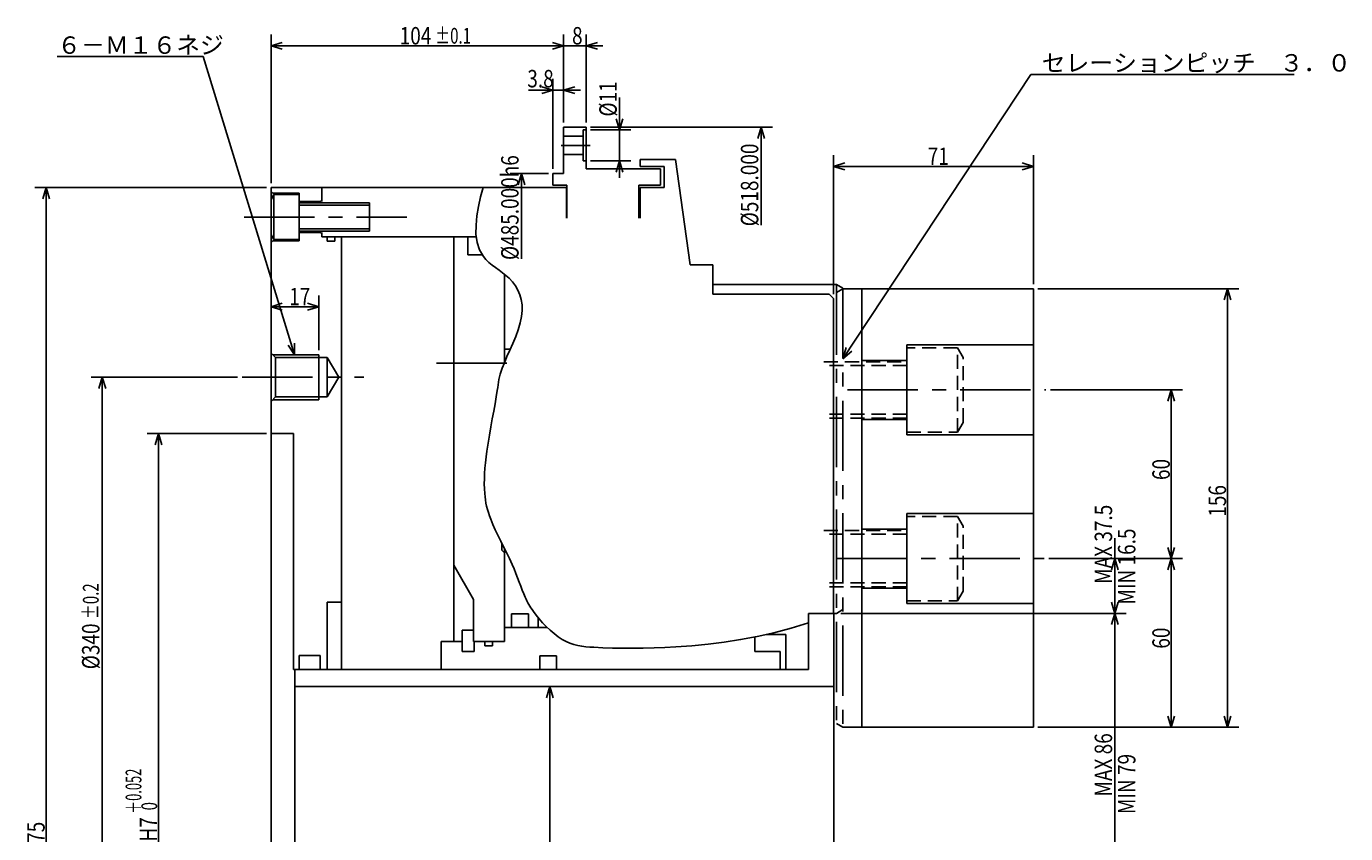
# Model space of a CAD drawing. Extents: x 112 to 1281, y 12 to 795.
# Drawn here: x 112 to 581, y 508 to 795 of the extents above; entities that cross this region are included whole.
import ezdxf

# ---------------------------------------------------------------- set-up
doc = ezdxf.new("R2010")
doc.units = 0
doc.header["$LTSCALE"] = 20
doc.linetypes.add('CENTER', pattern=[2, 1.25, -0.25, 0.25, -0.25])
doc.linetypes.add('HIDDEN', pattern=[0.375, 0.25, -0.125])
doc.layers.add('MAIN0', color=7, linetype='CONTINUOUS')
doc.styles.add('KNJYOKO', font='TXT', dxfattribs={"bigfont": 'BIGFONT'})
doc.dimstyles.get("Standard").update_dxf_attribs({"dimtxt": 2.5, "dimasz": 2.5, "dimexe": 1.25, "dimexo": 0.625, "dimtad": 1, "dimcen": 2.5, "dimazin": 3, "dimtfac": 1, "dimtmove": 0, "dimatfit": 3})

# ---------------------------------------------------------------- blocks, each defined once
blk = doc.blocks.new('*D6')
at = {"layer": 'MAIN0', "color": 0, "linetype": 'BYBLOCK'}
for p, q in [((196.92, 650.41), (154.52, 650.41)), ((158.52, 650.41), (157.32, 646.41)), ((158.52, 650.41), (158.52, 350.41)), ((159.72, 646.41), (158.52, 650.41)), ((158.52, 350.41), (157.32, 354.41)), ((159.72, 354.41), (158.52, 350.41)), ((196.92, 350.41), (154.52, 350.41))]:
    blk.add_line(p, q, dxfattribs=at)
at = {"layer": 'MAIN0', "color": 0, "linetype": 'BYBLOCK', "style": 'KNJYOKO', "width": 0.6}
blk.add_text('＋0.052', height=5.6, rotation=90, dxfattribs=at).set_placement((152.42, 515.14))
at = {"layer": 'MAIN0', "color": 0, "linetype": 'BYBLOCK'}
for s, height, width, p in [(' 0', 5.6, 0.7, (158.02, 515.14)), ('%%c300H7', 6.2, 0.8, (158.02, 488.94))]:
    blk.add_text(s, height=height, rotation=90, dxfattribs=dict(at, width=width)).set_placement(p)
blk = doc.blocks.new('*D7')
at = {"layer": 'MAIN0', "color": 0, "linetype": 'BYBLOCK'}
for p, q in [((196.92, 737.91), (114.52, 737.91)), ((118.52, 737.91), (117.32, 733.91)), ((118.52, 737.91), (118.52, 262.91)), ((119.72, 733.91), (118.52, 737.91)), ((196.92, 262.91), (114.52, 262.91)), ((118.52, 262.91), (117.32, 266.91)), ((119.72, 266.91), (118.52, 262.91))]:
    blk.add_line(p, q, dxfattribs=at)
at = {"layer": 'MAIN0', "color": 0, "linetype": 'BYBLOCK', "width": 0.8}
blk.add_text('%%c475', height=6.2, rotation=90, dxfattribs=at).set_placement((118.02, 496.01))
blk = doc.blocks.new('*D8')
at = {"layer": 'MAIN0', "color": 0, "linetype": 'BYBLOCK'}
for p, q in [((-1.8, 170), (-53.87, 170)), ((-51.07, 166), (-49.87, 170)), ((-49.87, 0), (-49.87, 170)), ((-49.87, 170), (-48.67, 166))]:
    blk.add_line(p, q, dxfattribs=at)
for s, height, width, p in [('%%p0.2', 5.6, 0.7, (-51.17, 83.93)), ('%%c340', 6.2, 0.8, (-50.87, 66.13))]:
    blk.add_text(s, height=height, rotation=90, dxfattribs=dict(at, width=width)).set_placement(p)
blk = doc.blocks.new('*D9')
at = {"layer": 'MAIN0', "color": 0, "linetype": 'BYBLOCK'}
for p, q in [((198.52, 739.51), (198.52, 792.31)), ((202.52, 789.51), (198.52, 788.31)), ((198.52, 788.31), (302.52, 788.31)), ((198.52, 788.31), (202.52, 787.11)), ((298.52, 789.51), (302.52, 788.31)), ((302.52, 788.31), (298.52, 787.11)), ((302.52, 761.01), (302.52, 792.31))]:
    blk.add_line(p, q, dxfattribs=at)
for s, height, width, p in [('104', 6.2, 0.8, (244.24, 788.81)), ('%%p0.1', 5.6, 0.7, (256.84, 789.11))]:
    blk.add_text(s, height=height, dxfattribs=dict(at, width=width)).set_placement(p)
blk = doc.blocks.new('*D10')
at = {"layer": 'MAIN0', "color": 0, "linetype": 'BYBLOCK'}
for p, q in [((296.52, 788.31), (316.52, 788.31)), ((298.52, 789.51), (302.52, 788.31)), ((302.52, 788.31), (298.52, 787.11)), ((302.52, 761.01), (302.52, 792.31)), ((310.52, 761.01), (310.52, 792.31)), ((314.52, 789.51), (310.52, 788.31)), ((310.52, 788.31), (314.52, 787.11))]:
    blk.add_line(p, q, dxfattribs=at)
at = {"layer": 'MAIN0', "color": 0, "linetype": 'BYBLOCK', "width": 0.8}
blk.add_text('8', height=6.2, dxfattribs=at).set_placement((305.52, 788.81))
blk = doc.blocks.new('*D11')
at = {"layer": 'MAIN0', "color": 0, "linetype": 'BYBLOCK'}
for p, q in [((298.72, 744.51), (298.72, 776.55)), ((302.52, 761.01), (302.52, 776.55)), ((290.06, 772.55), (308.52, 772.55)), ((294.72, 773.75), (298.72, 772.55)), ((298.72, 772.55), (294.72, 771.35)), ((306.52, 773.75), (302.52, 772.55)), ((302.52, 772.55), (306.52, 771.35))]:
    blk.add_line(p, q, dxfattribs=at)
at = {"layer": 'MAIN0', "color": 0, "linetype": 'BYBLOCK', "width": 0.8}
blk.add_text('3.8', height=6.2, dxfattribs=at).set_placement((289.61, 773.55))
blk = doc.blocks.new('*D12')
at = {"layer": 'MAIN0', "color": 0, "linetype": 'BYBLOCK'}
for p, q in [((475.56, 665.91), (522.52, 665.91)), ((517.32, 661.91), (518.52, 665.91)), ((518.52, 605.91), (518.52, 665.91)), ((518.52, 665.91), (519.72, 661.91)), ((517.32, 609.91), (518.52, 605.91)), ((518.52, 605.91), (519.72, 609.91)), ((475.01, 605.91), (522.52, 605.91))]:
    blk.add_line(p, q, dxfattribs=at)
at = {"layer": 'MAIN0', "color": 0, "linetype": 'BYBLOCK', "width": 0.8}
blk.add_text('60', height=6.2, rotation=90, dxfattribs=at).set_placement((518.02, 633.86))
blk = doc.blocks.new('*D13')
at = {"layer": 'MAIN0', "color": 0, "linetype": 'BYBLOCK'}
for p, q in [((475.01, 605.91), (522.52, 605.91)), ((518.52, 605.91), (517.32, 601.91)), ((518.52, 605.91), (518.52, 545.91)), ((519.72, 601.91), (518.52, 605.91)), ((518.52, 545.91), (517.32, 549.91)), ((519.72, 549.91), (518.52, 545.91)), ((471.12, 545.91), (522.52, 545.91))]:
    blk.add_line(p, q, dxfattribs=at)
at = {"layer": 'MAIN0', "color": 0, "linetype": 'BYBLOCK', "width": 0.8}
blk.add_text('60', height=6.2, rotation=90, dxfattribs=at).set_placement((518.02, 573.86))
blk = doc.blocks.new('*D14')
at = {"layer": 'MAIN0', "color": 0, "linetype": 'BYBLOCK'}
for p, q in [((471.12, 701.91), (542.52, 701.91)), ((538.52, 701.91), (537.32, 697.91)), ((538.52, 701.91), (538.52, 545.91)), ((539.72, 697.91), (538.52, 701.91)), ((538.52, 545.91), (537.32, 549.91)), ((539.72, 549.91), (538.52, 545.91)), ((471.12, 545.91), (542.52, 545.91))]:
    blk.add_line(p, q, dxfattribs=at)
at = {"layer": 'MAIN0', "color": 0, "linetype": 'BYBLOCK', "width": 0.8}
blk.add_text('156', height=6.2, rotation=90, dxfattribs=at).set_placement((538.02, 620.81))
blk = doc.blocks.new('*D15')
at = {"layer": 'MAIN0', "color": 0, "linetype": 'BYBLOCK'}
for p, q in [((398.52, 700.01), (398.52, 749.45)), ((402.52, 746.65), (398.52, 745.45)), ((465.52, 746.65), (469.52, 745.45)), ((469.52, 703.51), (469.52, 749.45)), ((398.52, 745.45), (469.52, 745.45)), ((398.52, 745.45), (402.52, 744.25)), ((469.52, 745.45), (465.52, 744.25))]:
    blk.add_line(p, q, dxfattribs=at)
at = {"layer": 'MAIN0', "color": 0, "linetype": 'BYBLOCK', "width": 0.8}
blk.add_text('71', height=6.2, dxfattribs=at).set_placement((431.97, 745.95))
blk = doc.blocks.new('*D23')
at = {"layer": 'MAIN0', "color": 0, "linetype": 'BYBLOCK'}
for p, q in [((297.61, 560.41), (296.41, 556.41)), ((297.61, 560.41), (297.61, 440.41)), ((298.81, 556.41), (297.61, 560.41)), ((297.61, 440.41), (296.41, 444.41)), ((298.81, 444.41), (297.61, 440.41))]:
    blk.add_line(p, q, dxfattribs=at)
at = {"layer": 'MAIN0', "color": 0, "linetype": 'BYBLOCK', "width": 0.8}
blk.add_text('%%c120', height=6.2, rotation=90, dxfattribs=at).set_placement((296.61, 483.09))
blk = doc.blocks.new('M0')
at = {"layer": 'MAIN0', "color": 0, "linetype": 'BYBLOCK'}
for p, q in [((-32.57, 106.07), (-84.38, 106.07)), ((0, 0), (-32.57, 106.07)), ((-2.32, 3.47), (0, 0)), ((0, 0), (-0.03, 4.18))]:
    blk.add_line(p, q, dxfattribs=at)
at = {"layer": 'MAIN0', "color": 0, "linetype": 'BYBLOCK', "style": 'KNJYOKO'}
blk.add_text('６－Ｍ１６ネジ', height=6.2, dxfattribs=at).set_placement((-84.38, 107.07))
blk = doc.blocks.new('*D25')
at = {"layer": 'MAIN0', "color": 0, "linetype": 'BYBLOCK'}
for p, q in [((59.96, 242.5), (46.36, 242.5)), ((49.16, 238.5), (50.36, 242.5)), ((50.36, 212.16), (50.36, 242.5)), ((50.36, 242.5), (51.56, 238.5))]:
    blk.add_line(p, q, dxfattribs=at)
at = {"layer": 'MAIN0', "color": 0, "linetype": 'BYBLOCK', "width": 0.8}
blk.add_text('%%c485.000h6', height=6.2, rotation=90, dxfattribs=at).set_placement((49.36, 211.71))
blk = doc.blocks.new('*D26')
at = {"layer": 'MAIN0', "color": 0, "linetype": 'BYBLOCK'}
for p, q in [((74.96, 259), (139.58, 259)), ((134.38, 255), (135.58, 259)), ((135.58, 224.16), (135.58, 259)), ((135.58, 259), (136.78, 255))]:
    blk.add_line(p, q, dxfattribs=at)
at = {"layer": 'MAIN0', "color": 0, "linetype": 'BYBLOCK', "width": 0.8}
blk.add_text('%%c518.000', height=6.2, rotation=90, dxfattribs=at).set_placement((134.58, 223.71))
blk = doc.blocks.new('M1')
at = {"layer": 'MAIN0', "color": 0, "linetype": 'BYBLOCK'}
for p, q in [((0, 0), (66.84, 101.16)), ((66.84, 101.16), (160.41, 101.16)), ((1.2, 4), (0, 0)), ((0, 0), (3.21, 2.68))]:
    blk.add_line(p, q, dxfattribs=at)
at = {"layer": 'MAIN0', "color": 0, "linetype": 'BYBLOCK', "style": 'KNJYOKO'}
blk.add_text('セレーションピッチ\u3000３．０', height=6.2, dxfattribs=at).set_placement((70.69, 102.16))
blk = doc.blocks.new('*D46')
at = {"layer": 'MAIN0', "color": 0, "linetype": 'BYBLOCK'}
for p, q in [((215.52, 680.01), (215.52, 699.53)), ((202.52, 696.73), (198.52, 695.53)), ((198.52, 695.53), (215.52, 695.53)), ((198.52, 695.53), (202.52, 694.33)), ((211.52, 696.73), (215.52, 695.53)), ((215.52, 695.53), (211.52, 694.33))]:
    blk.add_line(p, q, dxfattribs=at)
at = {"layer": 'MAIN0', "color": 0, "linetype": 'BYBLOCK', "width": 0.8}
blk.add_text('17', height=6.2, dxfattribs=at).set_placement((204.97, 696.03))
blk = doc.blocks.new('*D47')
at = {"layer": 'MAIN0', "color": 0, "linetype": 'BYBLOCK'}
for p, q in [((322.42, 769.92), (322.42, 741.41)), ((322.42, 758.41), (321.22, 762.41)), ((323.62, 762.41), (322.42, 758.41)), ((312.12, 758.41), (326.42, 758.41)), ((312.12, 747.41), (326.42, 747.41)), ((322.42, 747.41), (321.22, 743.41)), ((323.62, 743.41), (322.42, 747.41))]:
    blk.add_line(p, q, dxfattribs=at)
at = {"layer": 'MAIN0', "color": 0, "linetype": 'BYBLOCK', "width": 0.8}
blk.add_text('%%c11', height=6.2, rotation=90, dxfattribs=at).set_placement((321.42, 763.17))
blk = doc.blocks.new('*D49')
at = {"layer": 'MAIN0', "color": 0, "linetype": 'BYBLOCK'}
for p, q in [((401.12, 586.41), (502.52, 586.41)), ((497.32, 582.41), (498.52, 586.41)), ((498.52, 500.41), (498.52, 586.41)), ((498.52, 586.41), (499.72, 582.41)), ((497.32, 504.41), (498.52, 500.41)), ((498.52, 500.41), (499.72, 504.41))]:
    blk.add_line(p, q, dxfattribs=at)
at = {"layer": 'MAIN0', "color": 0, "linetype": 'BYBLOCK', "width": 0.8}
blk.add_text('MAX 86', height=6.2, rotation=90, dxfattribs=at).set_placement((497.52, 521.27))
blk = doc.blocks.new('*D50')
at = {"layer": 'MAIN0', "color": 0, "linetype": 'BYBLOCK'}
for p, q in [((498.52, 586.41), (498.52, 613.17)), ((475.01, 605.91), (502.52, 605.91)), ((497.32, 601.91), (498.52, 605.91)), ((498.52, 605.91), (499.72, 601.91)), ((401.12, 586.41), (502.52, 586.41)), ((497.32, 590.41), (498.52, 586.41)), ((498.52, 586.41), (499.72, 590.41))]:
    blk.add_line(p, q, dxfattribs=at)
at = {"layer": 'MAIN0', "color": 0, "linetype": 'BYBLOCK', "width": 0.8}
blk.add_text('MAX 37.5', height=6.2, rotation=90, dxfattribs=at).set_placement((497.52, 596.92))

msp = doc.modelspace()

# ---------------------------------------------------------------- linework, layer by layer
at = {"layer": 'MAIN0', "color": 3, "linetype": 'CONTINUOUS'}
for p, q in [((302.517, 759.415), (302.517, 742.915)), ((302.517, 759.415), (310.517, 759.415)), ((302.517, 756.215), (309.517, 756.215)), ((309.517, 758.415), (310.517, 758.415)), ((309.517, 758.415), (309.517, 752.915)), ((310.517, 759.415), (310.517, 744.515)), ((309.517, 747.415), (309.517, 752.915)), ((302.517, 749.615), (309.517, 749.615)), ((309.517, 747.415), (310.517, 747.415)), ((329.717, 747.915), (342.246, 747.915)), ((329.717, 747.915), (329.717, 745.415)), ((347.517, 710.415), (342.246, 747.915)), ((298.717, 742.915), (298.717, 738.815)), ((298.717, 742.915), (302.517, 742.915)), ((310.517, 744.515), (337.017, 744.515)), ((329.717, 745.415), (338.217, 745.415)), ((337.017, 744.515), (337.017, 738.815)), ((338.217, 745.415), (338.217, 737.915)), ((198.517, 737.915), (303.517, 737.915)), ((198.517, 737.915), (198.517, 262.915)), ((198.517, 736.515), (199.117, 735.915)), ((216.517, 737.915), (216.517, 732.915)), ((298.717, 738.815), (303.717, 738.815)), ((303.517, 737.915), (303.517, 726.999)), ((303.717, 738.815), (303.717, 726.999)), ((329.317, 738.815), (337.017, 738.815)), ((329.317, 738.815), (329.317, 726.999)), ((329.717, 737.915), (338.217, 737.915)), ((329.717, 737.915), (329.717, 726.999)), ((199.517, 735.415), (198.517, 733.683)), ((198.517, 733.683), (198.517, 721.147)), ((199.117, 735.915), (208.517, 735.915)), ((208.517, 735.415), (199.517, 735.415)), ((199.517, 735.415), (199.517, 719.415)), ((208.517, 735.915), (208.517, 718.915)), ((208.517, 732.915), (216.117, 732.915)), ((208.517, 732.415), (233.517, 732.415)), ((216.117, 732.915), (216.517, 733.315)), ((233.517, 732.415), (233.517, 722.415)), ((208.517, 731.603), (233.517, 731.603)), ((208.517, 723.227), (233.517, 723.227)), ((233.517, 722.415), (208.517, 722.415)), ((198.517, 721.147), (199.517, 719.415)), ((199.117, 718.915), (198.517, 718.315)), ((208.517, 718.915), (199.117, 718.915)), ((199.517, 719.415), (208.517, 719.415)), ((208.517, 721.915), (216.117, 721.915)), ((216.117, 721.915), (216.517, 721.515)), ((216.517, 721.915), (216.517, 720.415)), ((216.517, 720.415), (271.447, 720.415)), ((218.517, 720.415), (218.517, 718.815)), ((218.517, 718.815), (221.217, 718.815)), ((221.217, 720.415), (221.217, 718.815)), ((223.517, 720.415), (223.517, 566.415)), ((263.517, 720.415), (263.517, 576.415)), ((268.517, 720.415), (268.517, 713.915)), ((268.517, 713.915), (273.584, 713.915)), ((347.517, 710.415), (355.517, 710.415)), ((355.517, 710.415), (355.517, 700.415)), ((281.517, 707.046), (281.517, 675.745)), ((355.517, 703.415), (399.517, 703.415)), ((355.517, 700.415), (355.517, 700.015)), ((355.517, 700.015), (396.917, 700.015)), ((396.917, 700.015), (398.517, 698.415)), ((399.517, 703.415), (401.817, 702.087)), ((399.517, 700.587), (401.817, 701.915)), ((401.817, 701.915), (469.517, 701.915)), ((408.517, 701.915), (408.517, 545.915)), ((469.517, 701.915), (469.517, 545.915)), ((398.517, 698.415), (398.517, 586.415)), ((281.517, 680.415), (283.581, 680.415)), ((424.517, 681.915), (469.517, 681.915)), ((424.517, 681.915), (424.517, 649.915)), ((198.517, 679.015), (200.117, 677.415)), ((199.117, 678.415), (215.517, 678.415)), ((200.117, 677.415), (200.117, 663.415)), ((200.117, 677.415), (218.517, 677.415)), ((215.517, 678.415), (215.517, 662.415)), ((218.517, 677.415), (218.517, 663.415)), ((218.517, 677.415), (222.558, 670.415)), ((408.517, 676.415), (424.517, 676.415)), ((222.558, 670.415), (218.517, 663.415)), ((200.117, 663.415), (198.517, 661.815)), ((215.517, 662.415), (199.117, 662.415)), ((218.517, 663.415), (200.117, 663.415)), ((408.517, 655.415), (424.517, 655.415)), ((198.517, 650.415), (206.517, 650.415)), ((206.517, 650.415), (206.517, 566.415)), ((424.517, 649.915), (469.517, 649.915)), ((424.517, 621.915), (469.517, 621.915)), ((424.517, 621.915), (424.517, 589.915)), ((408.517, 616.415), (424.517, 616.415)), ((280.517, 611.475), (280.517, 608.915)), ((280.517, 608.915), (281.517, 607.915)), ((281.517, 609.471), (281.517, 576.415)), ((270.517, 591.415), (263.517, 603.539)), ((270.517, 591.415), (270.517, 576.415)), ((408.517, 595.415), (424.517, 595.415)), ((218.517, 590.415), (223.517, 590.415)), ((218.517, 590.415), (218.517, 566.415)), ((284.017, 586.315), (284.017, 581.415)), ((284.017, 586.315), (290.017, 586.315)), ((290.017, 586.315), (290.017, 581.415)), ((389.567, 586.415), (389.567, 566.415)), ((389.567, 586.415), (399.517, 586.415)), ((398.567, 417.815), (398.567, 586.415)), ((399.517, 586.415), (401.817, 587.743)), ((424.517, 589.915), (469.517, 589.915)), ((293.517, 584.858), (293.517, 581.415)), ((266.467, 580.415), (266.467, 572.915)), ((266.467, 580.415), (270.517, 580.415)), ((281.517, 581.415), (296.703, 581.415)), ((370.517, 578.02), (370.517, 572.915)), ((374.688, 578.915), (381.517, 578.915)), ((381.517, 578.915), (381.517, 566.415)), ((259.017, 576.415), (259.017, 566.415)), ((259.017, 576.415), (266.467, 576.415)), ((266.467, 572.915), (270.667, 572.915)), ((270.517, 576.415), (281.517, 576.415)), ((270.667, 576.415), (270.667, 572.915)), ((274.517, 576.415), (274.517, 574.915)), ((274.517, 574.915), (277.217, 574.915)), ((277.217, 576.415), (277.217, 574.915)), ((370.517, 572.915), (379.517, 572.915)), ((379.517, 572.915), (379.517, 566.415)), ((208.517, 571.415), (216.017, 571.415)), ((208.517, 571.415), (208.517, 566.415)), ((216.017, 571.415), (216.017, 566.415)), ((294.017, 571.315), (294.017, 566.415)), ((294.017, 571.315), (300.017, 571.315)), ((300.017, 571.315), (300.017, 566.415)), ((206.517, 566.415), (208.517, 566.415)), ((206.517, 566.415), (389.567, 566.415)), ((206.967, 434.415), (206.967, 566.415)), ((216.017, 566.415), (218.517, 566.415)), ((381.517, 566.415), (389.567, 566.415)), ((206.967, 560.415), (398.517, 560.415)), ((399.517, 547.243), (401.817, 545.915)), ((401.817, 545.915), (469.517, 545.915))]:
    msp.add_line(p, q, dxfattribs=at)
at = {"layer": 'MAIN0', "color": 3, "linetype": 'CENTER'}
for p, q in [((301.62, 752.915), (312.019, 752.915)), ((188.916, 727.415), (246.807, 727.415)), ((399.517, 703.415), (399.517, 547.243)), ((401.817, 702.087), (401.817, 545.915)), ((257.366, 675.415), (285.401, 675.415)), ((188.188, 670.415), (231.515, 670.415)), ((403.504, 665.915), (473.956, 665.915)), ((399.681, 605.915), (473.41, 605.915))]:
    msp.add_line(p, q, dxfattribs=at)
at = {"layer": 'MAIN0', "color": 3, "linetype": 'HIDDEN'}
for p, q in [((442.517, 680.915), (424.517, 680.915)), ((444.517, 677.45), (442.517, 680.915)), ((442.517, 650.915), (442.517, 680.915)), ((395.04, 675.915), (424.517, 675.915)), ((444.517, 654.379), (444.517, 677.45)), ((424.517, 674.561), (395.769, 674.561)), ((424.517, 657.268), (395.04, 657.268)), ((424.517, 655.915), (395.04, 655.915)), ((442.517, 650.915), (444.517, 654.379)), ((424.517, 650.915), (442.517, 650.915)), ((442.517, 620.915), (424.517, 620.915)), ((444.517, 617.45), (442.517, 620.915)), ((442.517, 590.915), (442.517, 620.915)), ((395.04, 615.915), (424.517, 615.915)), ((424.517, 614.561), (395.04, 614.561)), ((444.517, 594.379), (444.517, 617.45)), ((424.517, 595.915), (395.04, 595.915)), ((424.517, 597.268), (395.769, 597.268)), ((442.517, 590.915), (444.517, 594.379)), ((424.517, 590.915), (442.517, 590.915))]:
    msp.add_line(p, q, dxfattribs=at)
at = {"layer": 'MAIN0', "color": 3, "linetype": 'CONTINUOUS'}
msp.add_lwpolyline([(273.875, 737.915), (273.02, 734.583), (272.27, 731.2), (271.698, 727.828), (271.374, 724.529), (271.371, 721.368), (271.76, 718.406), (272.612, 715.707), (274, 713.333), (274.925, 712.268), (275.974, 711.279), (277.117, 710.343), (278.321, 709.437), (279.556, 708.536), (280.789, 707.617), (281.989, 706.657), (283.125, 705.632), (284.319, 704.345), (285.367, 702.94), (286.252, 701.42), (286.955, 699.783), (287.46, 698.031), (287.748, 696.165), (287.802, 694.184), (287.603, 692.091), (287.11, 689.754), (286.379, 687.336), (285.476, 684.881), (284.466, 682.435), (283.416, 680.043), (282.391, 677.75), (281.457, 675.602), (280.679, 673.643), (280.301, 672.542), (279.996, 671.511), (279.749, 670.533), (279.547, 669.587), (279.379, 668.656), (279.23, 667.721), (279.087, 666.763), (278.937, 665.762), (278.57, 663.5), (278.137, 661.021), (277.657, 658.372), (277.15, 655.597), (276.635, 652.744), (276.134, 649.86), (275.664, 646.989), (275.247, 644.18), (274.971, 642.072), (274.741, 640.028), (274.559, 638.048), (274.428, 636.133), (274.351, 634.281), (274.329, 632.493), (274.367, 630.769), (274.465, 629.108), (274.577, 627.94), (274.726, 626.797), (274.916, 625.668), (275.149, 624.545), (275.43, 623.417), (275.762, 622.277), (276.148, 621.113), (276.592, 619.918), (277.353, 618.082), (278.221, 616.169), (279.169, 614.193), (280.171, 612.168), (281.2, 610.108), (282.23, 608.026), (283.234, 605.936), (284.187, 603.852), (284.884, 602.231), (285.538, 600.633), (286.155, 599.071), (286.74, 597.555), (287.3, 596.097), (287.839, 594.708), (288.363, 593.4), (288.878, 592.184), (289.187, 591.501), (289.499, 590.847), (289.821, 590.215), (290.158, 589.597), (290.515, 588.986), (290.897, 588.373), (291.31, 587.751), (291.758, 587.112), (292.732, 585.824), (293.837, 584.479), (295.051, 583.113), (296.353, 581.76), (297.721, 580.455), (299.133, 579.233), (300.568, 578.129), (302.003, 577.178), (303.4, 576.415), (304.785, 575.812), (306.166, 575.348), (307.55, 575.002), (308.947, 574.751), (310.363, 574.575), (311.806, 574.452), (313.286, 574.36), (316.504, 574.208), (319.89, 574.102), (323.422, 574.043), (327.076, 574.033), (330.83, 574.073), (334.662, 574.166), (338.548, 574.314), (342.467, 574.518), (348.144, 574.918), (353.855, 575.462), (359.612, 576.173), (365.428, 577.072), (371.319, 578.184), (377.297, 579.529), (383.375, 581.132), (389.567, 583.015)], dxfattribs=at)

# ---------------------------------------------------------------- block references
for name, p in [('M0', (206.89, 678.415)), ('M1', (401.817, 677.01)), ('*D26', (237.154, 500.415)), ('*D25', (237.154, 500.415)), ('*D8', (188.388, 500.415))]:
    msp.add_blockref(name, p, dxfattribs=at)

# ---------------------------------------------------------------- texts
at = {"layer": 'MAIN0', "color": 3, "linetype": 'CONTINUOUS', "width": 0.8}
for s, p in [('MIN 16.5', (505.79, 589.579)), ('MIN 79', (505.79, 515.03))]:
    msp.add_text(s, height=6.2, rotation=90, dxfattribs=at).set_placement(p)

# ---------------------------------------------------------------- dimensions: what is measured, and where the dimension line sits
at = {"layer": 'MAIN0', "color": 3, "linetype": 'CONTINUOUS'}
for base, p1, p2, picture, middle in [((198.517, 788.308), (302.517, 759.415), (198.517, 737.915), '*D9', (247.342, 788.808)), ((302.517, 788.308), (310.517, 759.415), (302.517, 759.415), '*D10', (306.517, 788.808)), ((298.717, 772.548), (302.517, 759.415), (298.717, 742.915), '*D11', (292.711, 773.548)), ((398.517, 745.447), (469.517, 701.915), (398.517, 698.415), '*D15', (434.017, 745.947)), ((198.517, 695.533), (215.517, 678.415), (198.517, 737.915), '*D46', (207.017, 696.033))]:
    dim = msp.add_linear_dim(base=base, p1=p1, p2=p2, dimstyle='Standard', dxfattribs=at)
    dim.commit()
    dim.dimension.update_dxf_attribs({"geometry": picture, "text_midpoint": middle})
for base, p1, p2, picture, middle in [((322.418, 758.415), (310.517, 747.415), (310.517, 758.415), '*D47', (321.418, 766.519)), ((118.517, 737.915), (198.517, 262.915), (198.517, 737.915), '*D7', (118.017, 500.415)), ((538.517, 701.915), (469.517, 545.915), (469.517, 701.915), '*D14', (538.017, 623.915)), ((518.517, 605.915), (473.956, 665.915), (473.41, 605.915), '*D12', (518.017, 635.915)), ((158.517, 650.415), (198.517, 350.415), (198.517, 650.415), '*D6', (158.017, 495.44)), ((498.517, 586.415), (473.41, 605.915), (399.517, 586.415), '*D50', (497.517, 605.273)), ((518.517, 605.915), (469.517, 545.915), (473.41, 605.915), '*D13', (518.017, 575.915)), ((498.517, 500.415), (399.517, 586.415), (237.154, 500.415), '*D49', (497.517, 527.524)), ((297.609, 560.415), (206.967, 440.415), (398.517, 560.415), '*D23', (296.609, 487.487))]:
    dim = msp.add_linear_dim(base=base, p1=p1, p2=p2, angle=90, dimstyle='Standard', dxfattribs=at)
    dim.commit()
    dim.dimension.update_dxf_attribs({"geometry": picture, "text_midpoint": middle})

doc.saveas('drawing.dxf')
